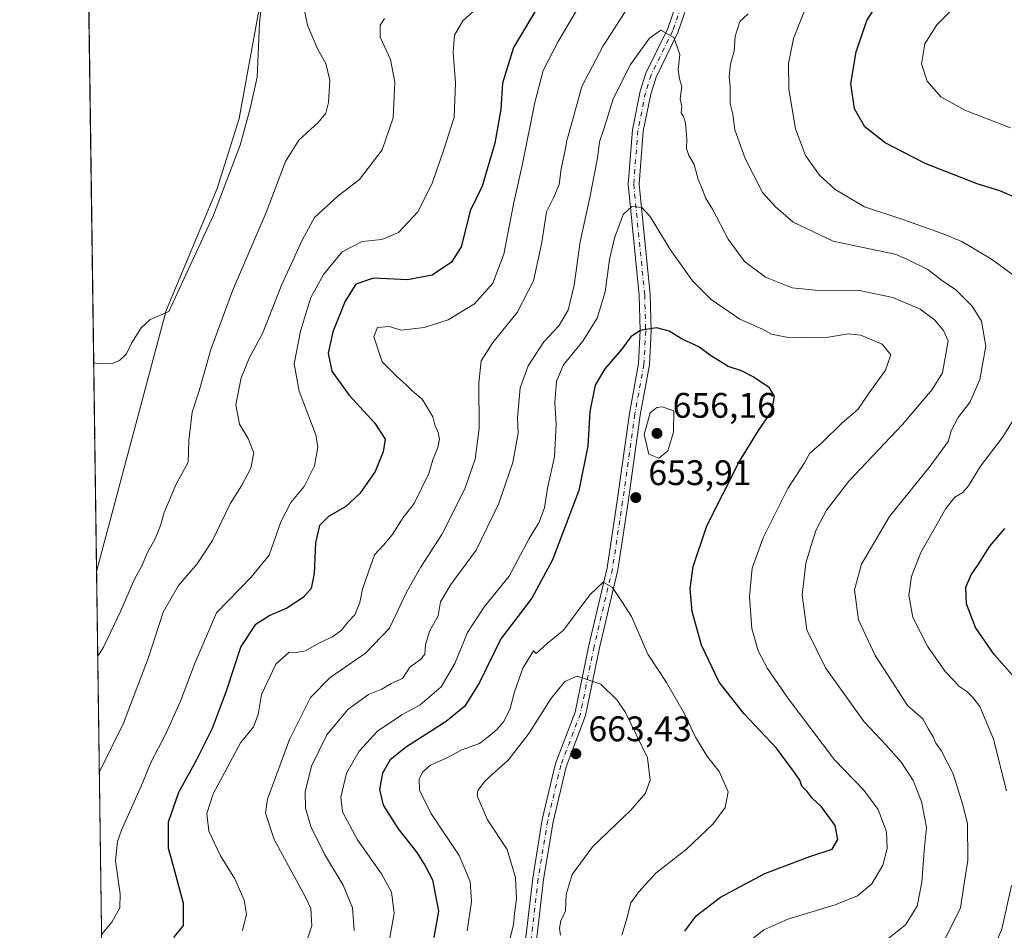
# Model space of a CAD drawing. Units: metres. Extents: x 598313 to 601798, y 4650468 to 4652829.
# Drawn here: x 598313 to 598591, y 4651111 to 4651368 of the extents above; entities that cross this region are included whole.
import ezdxf

# ---------------------------------------------------------------- set-up
doc = ezdxf.new("R2010")
doc.units = ezdxf.units.M
doc.header["$MEASUREMENT"] = 0
doc.linetypes.add('DGN Style 4', pattern=[2.6384748266838614, 1.318413404963828, -0.6592067024819142, 0.001648016756204785, -0.6592067024819142])
for name, color, linetype, lineweight in [('Arbolado forestal CxS', 92, 'Continuous', 0), ('Camino Cxs', 7, 'Continuous', 0), ('Camino eje', 30, 'DGN Style 4', 13), ('Comarca CxS', 21, 'Continuous', 0), ('Comunidad Autónoma CxS', 142, 'Continuous', 0), ('Cultivos herbáceos CxS', 92, 'Continuous', 0), ('Curva de nivel maestra', 30, 'Continuous', 30), ('Curva de nivel normal', 30, 'Continuous', 0), ('Municipio CxS', 4, 'Continuous', 0), ('Núcleo urbano CxS', 7, 'Continuous', 0), ('Provincia CxS', 1, 'Continuous', 0), ('Punto de cota en terreno', 7, 'Continuous', 0), ('Rótulo de punto de cota en terreno', 7, 'Continuous', 0)]:
    doc.layers.add(name, color=color, linetype=linetype, lineweight=lineweight)
doc.styles.add('Style-Arial', font='txt')

# ---------------------------------------------------------------- blocks, each defined once
blk = doc.blocks.new('*U12')
at = {"layer": 'Cultivos herbáceos CxS', "color": 92, "linetype": 'Continuous', "lineweight": 0}
blk.add_polyline3d([(598380.5828999998, 4651370.368899999, 604.0026000000071), (598375.0670999996, 4651339.831499999, 603.8966999999975), (598368.8447000004, 4651320.0899, 603.8674000000028), (598354.4609000003, 4651285.6757, 604.4247000000032), (598334.8512000004, 4651212.0273, 607.0979999999981), (598327.4917000001, 4651743.4871, 600.4291999999987)], dxfattribs=at)
blk = doc.blocks.new('5PATER')
at = {"layer": 'Núcleo urbano CxS', "linetype": 'Continuous', "lineweight": 0}
h = blk.add_hatch(color=51, dxfattribs=at)
edge = h.paths.add_edge_path()
edge.add_ellipse((0, 0), major_axis=(-0.1095731443231308, -0.1110710700762829), ratio=0.9994222409660322, start_angle=0, end_angle=360)

msp = doc.modelspace()

# ---------------------------------------------------------------- linework, layer by layer
at = {"layer": 'Arbolado forestal CxS', "color": 92, "linetype": 'Continuous', "lineweight": 0, "extrusion": (-0.002036120524509658, 0.1470352264776528, 0.9891291606195194), "elevation": 683274.2302792344, "flags": 128}
msp.add_lwpolyline([(-662680.5627905254, -4591412.906236635), (-662680.5627905253, -4591924.333274093)], dxfattribs=at)
at = {"layer": 'Arbolado forestal CxS', "color": 92, "linetype": 'Continuous', "lineweight": 0}
for points in [[(598421.3709000006, 4651583.110300001, 596.022100000002), (598420.4990999997, 4651579.0593, 596.4082999999955), (598411.8783, 4651537.6983, 597.0332999999955), (598396.5125000002, 4651459.4365, 601.4915999999939), (598394.5833000002, 4651448.649300001, 601.9655999999959), (598380.5828999998, 4651370.368899999, 604.0026000000071), (598375.0670999996, 4651339.831499999, 603.8966999999975), (598368.8447000004, 4651320.0899, 603.8674000000028), (598354.4609000003, 4651285.6757, 604.4247000000032), (598334.8512000004, 4651212.0273, 607.0979999999981)], [(598341.9165000003, 4650701.806600001, 682.8537000000069), (598334.8512000004, 4651212.0273, 607.0979999999981), (598354.4609000003, 4651285.6757, 604.4247000000032), (598368.8447000004, 4651320.0899, 603.8674000000028), (598375.0670999996, 4651339.831499999, 603.8966999999975), (598380.5828999998, 4651370.368899999, 604.0026000000071)]]:
    msp.add_polyline3d(points, dxfattribs=at)
at = {"layer": 'Camino Cxs', "color": 7, "linetype": 'Continuous', "lineweight": 0}
for points in [[(598455.7401000002, 4651106.5101, 661.6500999999989), (598457.9200999998, 4651125.520099999, 661.6628000000055), (598460.6300999997, 4651142.020099999, 662.4241000000038), (598464.3800999997, 4651157.8201, 663.2436000000016), (598469.8800999997, 4651172.290100001, 662.2954999999929), (598473.7200999996, 4651191.1601, 658.0130999999965), (598478.9001000002, 4651213.040100001, 655.2909000000072), (598481.7801000001, 4651232.0101, 653.6398999999947), (598485.2100999998, 4651256.6501, 653.729800000001), (598487.7801000001, 4651270.6801, 652.0614999999962), (598488.2600999996, 4651280.0001, 650.0864000000003), (598487.9801000003, 4651289.970100001, 648.2259000000049), (598484.8800999997, 4651321.3301, 644.3319999999949), (598486.0701000001, 4651336.670100001, 643.1714000000065), (598488.2600999996, 4651347.530099999, 642.1288999999961), (598489.8901000004, 4651352.700099999, 641.2620000000024), (598496.0701000001, 4651365.290100001, 640.4936000000016), (598503.7200999996, 4651387.550100001, 640.5918999999994)], [(598455.7401000002, 4651106.5101, 661.6500999999989), (598457.9200999998, 4651125.520099999, 661.6628000000055), (598460.6300999997, 4651142.020099999, 662.4241000000038), (598464.3800999997, 4651157.8201, 663.2436000000016), (598469.8800999997, 4651172.290100001, 662.2954999999929), (598473.7200999996, 4651191.1601, 658.0130999999965), (598478.9001000002, 4651213.040100001, 655.2909000000072), (598481.7801000001, 4651232.0101, 653.6398999999947), (598485.2100999998, 4651256.6501, 653.729800000001), (598487.7801000001, 4651270.6801, 652.0614999999962), (598488.2600999996, 4651280.0001, 650.0864000000003), (598487.9801000003, 4651289.970100001, 648.2259000000049), (598484.8800999997, 4651321.3301, 644.3319999999949), (598486.0701000001, 4651336.670100001, 643.1714000000065), (598488.2600999996, 4651347.530099999, 642.1288999999961), (598489.8901000004, 4651352.700099999, 641.2620000000024), (598496.0701000001, 4651365.290100001, 640.4936000000016), (598503.7200999996, 4651387.550100001, 640.5918999999994)], [(598506.5900999998, 4651386.390100001, 640.377800000002), (598498.9301000005, 4651364.110099999, 640.8329999999987), (598492.7600999996, 4651351.550100001, 641.4698000000062), (598491.2600999996, 4651346.7601, 642.0690999999933), (598489.1401000004, 4651336.2401, 643.4844000000012), (598487.9801000003, 4651321.360099999, 644.4030999999959), (598491.0701000001, 4651290.170100001, 648.2673000000068), (598491.3501000004, 4651279.970100001, 650.5255999999936), (598490.8601000002, 4651270.3201, 652.603099999993), (598488.2600999996, 4651256.1601, 654.6153000000049), (598484.8400999998, 4651231.5601, 654.2023999999947), (598481.9401000004, 4651212.450099999, 655.0736000000034), (598476.7401000002, 4651190.4901, 658.1872000000003), (598472.8601000002, 4651171.420100001, 662.2936000000045), (598467.3400999998, 4651156.9101, 663.2897999999988), (598463.6700999998, 4651141.420100001, 662.5351999999984), (598460.9801000003, 4651125.090100001, 661.4008999999933), (598458.8201000001, 4651106.2601, 661.5969999999943)], [(598506.5900999998, 4651386.390100001, 640.377800000002), (598498.9301000005, 4651364.110099999, 640.8329999999987), (598492.7600999996, 4651351.550100001, 641.4698000000062), (598491.2600999996, 4651346.7601, 642.0690999999933), (598489.1401000004, 4651336.2401, 643.4844000000012), (598487.9801000003, 4651321.360099999, 644.4030999999959), (598491.0701000001, 4651290.170100001, 648.2673000000068), (598491.3501000004, 4651279.970100001, 650.5255999999936), (598490.8601000002, 4651270.3201, 652.603099999993), (598488.2600999996, 4651256.1601, 654.6153000000049), (598484.8400999998, 4651231.5601, 654.2023999999947), (598481.9401000004, 4651212.450099999, 655.0736000000034), (598476.7401000002, 4651190.4901, 658.1872000000003), (598472.8601000002, 4651171.420100001, 662.2936000000045), (598467.3400999998, 4651156.9101, 663.2897999999988), (598463.6700999998, 4651141.420100001, 662.5351999999984), (598460.9801000003, 4651125.090100001, 661.4008999999933), (598458.8201000001, 4651106.2601, 661.5969999999943)]]:
    msp.add_polyline3d(points, dxfattribs=at)
at = {"layer": 'Camino eje', "color": 30, "linetype": 'DGN Style 4', "lineweight": 13}
msp.add_polyline3d([(598505.1551000001, 4651386.970100001, 640.4676999999938), (598497.5000999998, 4651364.700099999, 640.4348000000027), (598491.3251, 4651352.1251, 641.3907000000036), (598489.7600999996, 4651347.145099999, 642.0956000000006), (598487.6051000003, 4651336.4551, 643.2179000000033), (598486.4301000005, 4651321.345100001, 644.372000000003), (598489.5251000002, 4651290.0701, 648.2476000000024), (598489.8051000005, 4651279.985099999, 650.3061000000016), (598489.3201000001, 4651270.5001, 652.3303000000016), (598486.7351000002, 4651256.405099999, 654.0936999999976), (598483.3101000005, 4651231.7851, 653.9180999999953), (598480.4200999998, 4651212.745100001, 655.1900000000023), (598475.2301000003, 4651190.825099999, 658.1003000000055), (598471.3701, 4651171.8551, 662.2771000000066), (598465.8601000002, 4651157.3651, 663.2581999999966), (598462.1501000002, 4651141.720100001, 662.4165999999968), (598459.4501, 4651125.3051, 661.5243000000046), (598457.2801000001, 4651106.3851, 661.6643999999942)], dxfattribs=at)
at = {"layer": 'Comarca CxS', "color": 21, "linetype": 'Continuous', "lineweight": 0, "flags": 128}
msp.add_lwpolyline([(600859.4792800257, 4650503.061889781), (598345.160000724, 4650467.579983512), (598313.1300007238, 4652780.609983487), (601762.930000749, 4652829.309983487), (601785.5840256251, 4651251.488870582), (601796.1400007494, 4650516.279983511)], close=True, dxfattribs=at)
at = {"layer": 'Comunidad Autónoma CxS', "color": 142, "linetype": 'Continuous', "lineweight": 0, "flags": 128}
msp.add_lwpolyline([(600859.4792800257, 4650503.061889781), (598345.160000724, 4650467.579983512), (598313.1300007238, 4652780.609983487), (601762.930000749, 4652829.309983487), (601785.5840256251, 4651251.488870582), (601796.1400007494, 4650516.279983511)], close=True, dxfattribs=at)
at = {"layer": 'Cultivos herbáceos CxS', "color": 92, "linetype": 'Continuous', "lineweight": 0, "extrusion": (-0.0003950943939223651, 0.02853172364541176, 0.999592809421037), "elevation": 133077.5482263418, "flags": 128}
msp.add_lwpolyline([(-662679.1970074628, -4640573.771915537), (-662679.1970074628, -4640988.985674303)], dxfattribs=at)
at = {"layer": 'Cultivos herbáceos CxS', "color": 92, "linetype": 'Continuous', "lineweight": 0}
msp.add_polyline3d([(598421.3709000006, 4651583.110300001, 596.022100000002), (598420.4990999997, 4651579.0593, 596.4082999999955), (598411.8783, 4651537.6983, 597.0332999999955), (598396.5125000002, 4651459.4365, 601.4915999999939), (598394.5833000002, 4651448.649300001, 601.9655999999959), (598380.5828999998, 4651370.368899999, 604.0026000000071), (598375.0670999996, 4651339.831499999, 603.8966999999975), (598368.8447000004, 4651320.0899, 603.8674000000028), (598354.4609000003, 4651285.6757, 604.4247000000032), (598334.8512000004, 4651212.0273, 607.0979999999981)], dxfattribs=at)
at = {"layer": 'Curva de nivel maestra', "color": 30, "linetype": 'Continuous', "lineweight": 30, "flags": 128}
for points, elevation in [([(598593.6799999997, 4651317.770099999), (598589.75, 4651319.420100001), (598583.3200000003, 4651321.390100001), (598568.7199999997, 4651327.1801), (598557.4199999999, 4651333.040100001), (598551.6500000004, 4651337.520099999), (598548.7199999997, 4651342.620100001), (598547.7000000002, 4651349.7601), (598549.1699999999, 4651358.670100001), (598552.2699999996, 4651367.520099999), (598557.3799999999, 4651375.710100001)], 625), ([(598460.4699999997, 4651373.2301), (598452.4600000001, 4651359.870100001), (598449.4199999999, 4651349.870100001), (598448.9199999999, 4651342.5001), (598447.2400000002, 4651332.920100001), (598443.6600000003, 4651320.8101), (598440.2400000002, 4651313.770099999), (598439.0800000001, 4651308.8201), (598437.7100000001, 4651303.640100001), (598434.9699999997, 4651299.3301), (598429.5, 4651295.6501), (598422.5999999996, 4651294.300100001), (598412.9800000006, 4651294.850099999), (598407.9800000006, 4651293.130100001), (598404.9800000006, 4651288.280099999), (598401.4800000006, 4651279.620100001), (598400.2300000006, 4651273.640100001), (598401.2100000001, 4651268.550100001), (598406.0700000003, 4651261.860099999), (598413.3200000003, 4651253.870100001), (598416.25, 4651249.390100001), (598415.7400000002, 4651245.790100001), (598413.4500000002, 4651240.2601), (598409.1600000003, 4651233.9901), (598405.1799999997, 4651230.370100001), (598400.2999999998, 4651227.5701), (598397.7599999999, 4651225.0001), (598396.6200000001, 4651220.1601), (598396.25, 4651211.4901), (598395.4199999999, 4651207.220100001), (598393.0999999996, 4651204.710100001), (598388.5300000003, 4651201.700099999), (598383.7699999996, 4651199.5801), (598379.6299999999, 4651197.0001), (598375.5899999999, 4651190.840100001), (598371.4400000004, 4651178.2601), (598367.4199999999, 4651167.690099999), (598363.0700000003, 4651158.9101), (598357.9100000003, 4651149.690099999), (598355.0700000003, 4651141.280099999), (598355.0499999998, 4651133.9301), (598355.8899999997, 4651131.0801), (598359.2999999998, 4651118.390100001), (598359.2599999999, 4651112.120100001), (598356.5199999996, 4651108.770099999)], 625), ([(598500.8399999999, 4651110.550100001), (598504.0999999996, 4651114.850099999), (598510.9199999999, 4651120.090100001), (598523.4699999997, 4651126.780099999), (598536.1799999997, 4651131.620100001), (598542.4400000004, 4651133.670100001), (598544.04, 4651136.420100001), (598543.29, 4651140.3201), (598539.3899999997, 4651145.620100001), (598536.8099999996, 4651148.020099999), (598535.3899999997, 4651149.9101), (598533.8600000005, 4651151.4101), (598533.3399999999, 4651153.120100001), (598531.8200000003, 4651155.270099999), (598526.6900000004, 4651162.140100001), (598517.5, 4651171.940099999), (598510.5700000003, 4651180.780099999), (598505.5199999996, 4651191.190099999), (598502.9600000001, 4651200.720100001), (598502.4100000003, 4651207.2601), (598503.2199999997, 4651213.460100001), (598507.1100000005, 4651224.920100001), (598516.0899999999, 4651242.7401), (598521.6600000003, 4651251.8101), (598525.4100000003, 4651257.280099999), (598526.1799999997, 4651261.540100001), (598524.7400000002, 4651263.880100001), (598520.1799999997, 4651266.960100001), (598516.8600000005, 4651268.630100001), (598513.0999999996, 4651269.870100001), (598508.1399999997, 4651272.940099999), (598504.79, 4651275.380100001), (598500.1200000001, 4651277.5801), (598496.4100000003, 4651279.840100001), (598492.8799999999, 4651280.770099999), (598488.2400000002, 4651280.020099999), (598485.6200000001, 4651278.220100001), (598482.9500000002, 4651274.6801), (598478.2699999996, 4651269.210100001), (598475.5800000001, 4651264.5701), (598474.0199999996, 4651257.130100001), (598473.4900000002, 4651247.4801), (598470.9100000003, 4651234.880100001), (598463.5099999999, 4651215.290100001), (598457.6600000003, 4651204.530099999), (598448.9000000004, 4651193.0601), (598442.8799999999, 4651180.7301), (598438.7400000002, 4651173.9801), (598433.54, 4651169.700099999), (598422.3200000003, 4651162.590100001), (598417.6600000003, 4651158.850099999), (598415.54, 4651155.1501), (598414.6699999999, 4651150.5001), (598415.6699999999, 4651146.120100001), (598419.9400000004, 4651139.4301), (598425.2599999999, 4651132.710100001), (598427.5899999999, 4651128.960100001), (598429.6500000004, 4651125.020099999), (598431.3799999999, 4651116.1601), (598430.0499999998, 4651108.7601)], 650), ([(598596.1299999999, 4651179.590100001), (598588.1799999997, 4651188.630100001), (598582.8799999999, 4651196.2601), (598580.3700000001, 4651202.9101), (598580.1699999999, 4651207.5601), (598581.6600000003, 4651211.100099999), (598583.7800000003, 4651214.0601), (598586.9199999999, 4651219.1601), (598591.1600000003, 4651224.130100001)], 625)]:
    msp.add_lwpolyline(points, dxfattribs=dict(at, elevation=elevation))
at = {"layer": 'Curva de nivel normal', "color": 30, "linetype": 'Continuous', "lineweight": 0, "flags": 128}
for points, elevation in [([(598334.0352999996, 4651270.944700001), (598335.6399999997, 4651270.6601), (598339.2100000001, 4651270.7401), (598341.2699999996, 4651271.600099999), (598343.3200000003, 4651273.4801), (598344.7300000006, 4651276.470100001), (598347.4100000003, 4651280.8201), (598349.9100000003, 4651283.1501), (598355.2699999996, 4651285.380100001), (598367.8700000001, 4651312.550100001), (598375.4000000004, 4651332.380100001), (598378.2100000001, 4651342.710100001), (598380.2000000002, 4651351.5601), (598380.8300000001, 4651366.770099999), (598382.0599999996, 4651377.890100001)], 605), ([(598473.9400000004, 4651376.6501), (598465.0999999996, 4651361.5801), (598460.8700000001, 4651353.370100001), (598458.4800000006, 4651344.380100001), (598454.9100000003, 4651326.5801), (598452.5899999999, 4651316.200099999), (598449.7999999998, 4651301.5801), (598446.6900000004, 4651293.380100001), (598441.4600000001, 4651287.5801), (598434.0300000003, 4651283.0601), (598427.3300000001, 4651280.840100001), (598420.7999999998, 4651280.100099999), (598417.4000000004, 4651281.1501), (598414.0999999996, 4651280.860099999), (598413.0700000003, 4651278.270099999), (598415.4699999997, 4651271.220100001), (598419.7000000002, 4651266.960100001), (598422.2300000006, 4651264.6601), (598423.9199999999, 4651263.0101), (598426.75, 4651260.700099999), (598428.54, 4651257.700099999), (598429.7599999999, 4651255.640100001), (598430.2800000003, 4651253.420100001), (598431.2599999999, 4651251.280099999), (598431.6299999999, 4651249.4101), (598431.1799999997, 4651247.020099999), (598429.7400000002, 4651243.5101), (598428.6299999999, 4651239.670100001), (598424.4199999999, 4651231.1801), (598421.3799999999, 4651227.2501), (598418.2400000002, 4651222.4001), (598415.7999999998, 4651219.440099999), (598413.29, 4651216.720100001), (598411.4699999997, 4651211.640100001), (598409.9100000003, 4651207.0701), (598409.1699999999, 4651203.3101), (598407.6900000004, 4651199.8201), (598405.7400000002, 4651197.7601), (598403.9800000006, 4651195.5001), (598401.3799999999, 4651193.5801), (598397.5999999996, 4651191.8301), (598393.79, 4651189.6601), (598391.3899999997, 4651189.210100001), (598389.2300000006, 4651189.2401), (598385.3799999999, 4651185.920100001), (598381.3399999999, 4651177.290100001), (598380.4199999999, 4651171.6801), (598379.1200000001, 4651168.190099999), (598375.4800000006, 4651163.6501), (598371, 4651155.350099999), (598367.7199999997, 4651149.2501), (598365.9699999997, 4651143.7301), (598366.54, 4651138.7501), (598369.8399999999, 4651131.800100001), (598373.8300000001, 4651125.290100001), (598376.5, 4651119.2401), (598377.1500000004, 4651115.280099999), (598376.0199999996, 4651110.7301)], 630), ([(598592.79, 4651337.2301), (598579.9000000004, 4651342.220100001), (598573.1500000004, 4651345.960100001), (598569.2300000006, 4651350.4101), (598567.6399999997, 4651355.300100001), (598568.5499999998, 4651360.970100001), (598572, 4651366.2601), (598580.75, 4651375.2601)], 620), ([(598393.1299999999, 4651372.0801), (598394.3499999996, 4651366.2301), (598397.25, 4651359.370100001), (598399.4900000002, 4651355.380100001), (598400.6399999997, 4651350.710100001), (598400.29, 4651344.380100001), (598399.5800000001, 4651341.380100001), (598397.3399999999, 4651338.710100001), (598391.9000000004, 4651333.710100001), (598388.1299999999, 4651327.710100001), (598382.6799999997, 4651313.380100001), (598373.1600000003, 4651291.210100001), (598367.04, 4651274.710100001), (598363.7999999998, 4651262.9901), (598361.7800000003, 4651256.960100001), (598360.8700000001, 4651248.9901), (598360.7100000001, 4651242.9001), (598357.2800000003, 4651236.6501), (598353.8700000001, 4651228.720100001), (598352.9000000004, 4651225.030099999), (598351.3399999999, 4651221.280099999), (598349.1900000004, 4651217.360099999), (598347.6200000001, 4651213.620100001), (598345.4000000004, 4651209.630100001), (598341.7100000001, 4651200.950099999), (598336.7999999998, 4651190.700099999), (598335.1816999996, 4651188.1557)], 610), ([(598443.7800000003, 4651372.380100001), (598438.2199999997, 4651367.420100001), (598435.8399999999, 4651363.380100001), (598435.4299999997, 4651358.4801), (598436.1200000001, 4651349.940099999), (598435.7199999997, 4651340.280099999), (598432.8600000005, 4651331.110099999), (598429.54, 4651321.5001), (598425.5, 4651313.5601), (598420.0199999996, 4651307.670100001), (598415.3399999999, 4651305.6801), (598409.8099999996, 4651305.120100001), (598404.0999999996, 4651302.2301), (598398.8399999999, 4651295.860099999), (598395.3200000003, 4651289.380100001), (598392.3700000001, 4651279.800100001), (598390.5599999996, 4651270.600099999), (598391.9900000002, 4651262.9001), (598396.7400000002, 4651250.600099999), (598397.2300000006, 4651247.100099999), (598396.3499999996, 4651241.800100001), (598393.4100000003, 4651236.0101), (598389.6699999999, 4651231.460100001), (598386.79, 4651226.040100001), (598383.5499999998, 4651216.670100001), (598378.4199999999, 4651210.380100001), (598368.7000000002, 4651200.390100001), (598362.6600000003, 4651186.390100001), (598358.4900000002, 4651175.4001), (598354.2100000001, 4651165.800100001), (598350.2199999997, 4651158.350099999), (598347.3799999999, 4651151.470100001), (598341.8300000001, 4651139.0601), (598340.6900000004, 4651135.8301), (598340.1600000003, 4651130.350099999), (598341.4900000002, 4651121.0601), (598341.3799999999, 4651117.0701), (598339.1200000001, 4651113.0701), (598336.2681, 4651109.7008)], 620), ([(598593.3600000005, 4651295.800100001), (598587.4400000004, 4651300.210100001), (598579.0099999999, 4651305.120100001), (598573.4900000002, 4651307.380100001), (598562.3799999999, 4651311.3201), (598551.54, 4651314.970100001), (598543.2999999998, 4651319.8301), (598538.8899999997, 4651323.860099999), (598534.9199999999, 4651329.440099999), (598532.0800000001, 4651336.970100001), (598530.2400000002, 4651348.110099999), (598530.0800000001, 4651355.380100001), (598531.5099999999, 4651362.470100001), (598535.8300000001, 4651373.420100001)], 630), ([(598484.8499999996, 4651371.300100001), (598477.8499999996, 4651360.4001), (598471.8200000003, 4651348.9101), (598468.9199999999, 4651338.630100001), (598467.5199999996, 4651333.6501), (598466.9900000002, 4651330.470100001), (598465.9699999997, 4651325.6801), (598465.3600000005, 4651321.190099999), (598463.8099999996, 4651317.520099999), (598461.8600000005, 4651313.4801), (598460.54, 4651304.9001), (598458.1699999999, 4651294.050100001), (598453.5, 4651285.120100001), (598446.6399999997, 4651276.6601), (598443.4199999999, 4651271.450099999), (598442.7100000001, 4651265.300100001), (598442.7800000003, 4651252.390100001), (598441.6900000004, 4651243.6801), (598438.75, 4651235.360099999), (598432.2999999998, 4651222.470100001), (598426.2199999997, 4651213.120100001), (598422.3399999999, 4651206.1501), (598417.5199999996, 4651196.030099999), (598410.75, 4651188.970100001), (598400.7599999999, 4651182.130100001), (598395.2400000002, 4651176.440099999), (598389.2599999999, 4651164.6501), (598383.0599999996, 4651147.770099999), (598382.5199999996, 4651143.8201), (598384.9100000003, 4651136.350099999), (598393.7400000002, 4651120.300100001), (598395.2800000003, 4651116.880100001), (598395.5700000003, 4651112.0701), (598393.1399999997, 4651104.7601)], 635), ([(598571.9199999999, 4651103.7301), (598575.6200000001, 4651111.0001), (598578.6399999997, 4651117.1501), (598579.6200000001, 4651123.340100001), (598580.7100000001, 4651130.610099999), (598580.6699999999, 4651140.890100001), (598579.25, 4651146.5001), (598576.5899999999, 4651154.890100001), (598573.2199999997, 4651161.470100001), (598571.6799999997, 4651163.550100001), (598570.9199999999, 4651165.370100001), (598569.6200000001, 4651167.5001), (598568, 4651170.450099999), (598563.6799999997, 4651174.1801), (598559.2800000003, 4651181.050100001), (598554.5999999996, 4651188.300100001), (598549.9199999999, 4651198.360099999), (598548.7300000006, 4651206.8101), (598550.75, 4651214.090100001), (598558.6699999999, 4651227.5601), (598570.0899999999, 4651241.720100001), (598575.1500000004, 4651248.720100001), (598576.0099999999, 4651251.720100001), (598578.0199999996, 4651255.440099999), (598581.4000000004, 4651259.920100001), (598584.1600000003, 4651266.2501), (598585.7999999998, 4651275.640100001), (598584.5599999996, 4651282.690099999), (598581.9299999997, 4651286.880100001), (598577.2100000001, 4651291.6501), (598573.6399999997, 4651294.0001), (598569.4500000002, 4651297.2401), (598563.7199999997, 4651300.0701), (598560.2599999999, 4651301.550100001), (598552.5199999996, 4651303.200099999), (598542.7599999999, 4651305.2601), (598531.4199999999, 4651310.610099999), (598526.4299999997, 4651314.9801), (598522.8200000003, 4651319.020099999), (598517.9100000003, 4651328.590100001), (598514.9800000006, 4651336.6801), (598514.4100000003, 4651341.050100001), (598513.7000000002, 4651344.0801), (598513.6299999999, 4651348.8301), (598513.3399999999, 4651351.7401), (598513.7400000002, 4651355.290100001), (598514.7800000003, 4651358.880100001), (598515.0199999996, 4651363.100099999), (598516.4100000003, 4651367.2601), (598518.7100000001, 4651369.370100001)], 635), ([(598416.1100000005, 4651368.040100001), (598414.8300000001, 4651366.210100001), (598414.8499999996, 4651362.8201), (598417.7699999996, 4651356.5001), (598419.04, 4651350.1601), (598418.5700000003, 4651340.050100001), (598415.4800000006, 4651331.050100001), (598409.0199999996, 4651322.620100001), (598403.04, 4651318.0001), (598396.3799999999, 4651311.950099999), (598392.9299999997, 4651305.710100001), (598387.1299999999, 4651293.050100001), (598381.6900000004, 4651279.1601), (598377.9299999997, 4651272.190099999), (598375.6600000003, 4651266.6801), (598374.1699999999, 4651259.0801), (598375.1399999997, 4651253.600099999), (598377.6600000003, 4651249.550100001), (598379.2599999999, 4651245.5001), (598378.4000000004, 4651241.140100001), (598375.7300000006, 4651236.2301), (598372.5499999998, 4651231.120100001), (598367.5899999999, 4651220.8101), (598363.2300000006, 4651214.200099999), (598357.9500000002, 4651208.100099999), (598353.6699999999, 4651200.520099999), (598349.5, 4651187.720100001), (598342.4000000004, 4651169.210100001), (598335.7199999997, 4651155.6601), (598335.6342000002, 4651155.4813)], 615.0000000000001), ([(598557.5199999996, 4651107.780099999), (598563.1399999997, 4651112.360099999), (598566.4400000004, 4651117.600099999), (598567.7599999999, 4651124.360099999), (598568.4400000004, 4651133.2301), (598569.0300000003, 4651139.8201), (598567.6299999999, 4651147.0801), (598565.2699999996, 4651153.0601), (598561.9900000002, 4651158.120100001), (598557.6299999999, 4651163.0801), (598551.4800000006, 4651169.600099999), (598540.5800000001, 4651184.8101), (598535.2999999998, 4651195.600099999), (598533.9400000004, 4651205.390100001), (598534.9699999997, 4651214.390100001), (598536.5199999996, 4651219.360099999), (598537.8499999996, 4651223.600099999), (598540.7999999998, 4651229.360099999), (598547.1399999997, 4651237.5601), (598562.2999999998, 4651253.5001), (598570.6399999997, 4651263.4301), (598573.6100000005, 4651268.130100001), (598575.1399999997, 4651277.0801), (598573.9000000004, 4651280.0001), (598571.3200000003, 4651283.090100001), (598567.25, 4651286.020099999), (598559.6100000005, 4651289.380100001), (598549.6600000003, 4651291.420100001), (598538.5499999998, 4651291.350099999), (598531.1600000003, 4651292.0801), (598523.5800000001, 4651295.050100001), (598517.7000000002, 4651299.460100001), (598513.0599999996, 4651305.8201), (598508.6399999997, 4651314.2401), (598506.7300000006, 4651317.520099999), (598505.8799999999, 4651319.8201), (598504.5999999996, 4651322.690099999), (598503.4600000001, 4651326.860099999), (598501.9600000001, 4651329.380100001), (598501.3300000001, 4651331.380100001), (598501.4299999997, 4651334.050100001), (598501, 4651338.550100001), (598500.5199999996, 4651340.390100001), (598499.8399999999, 4651341.4901), (598499.9900000002, 4651343.290100001), (598499.5800000001, 4651345.4301), (598500.0199999996, 4651348.9001), (598499.3099999996, 4651351.100099999), (598498.9400000004, 4651353.700099999), (598499.4500000002, 4651357.940099999), (598497.7199999997, 4651362.7601), (598494.0499999998, 4651364.7501), (598490.9199999999, 4651362.540100001), (598485.5700000003, 4651355.090100001), (598480.6399999997, 4651345.4101), (598478, 4651336.840100001), (598476.7800000003, 4651333.2301), (598476.1699999999, 4651328.6601), (598474.0899999999, 4651317.530099999), (598471.3200000003, 4651305.0701), (598469.6600000003, 4651292.790100001), (598467.9299999997, 4651285.7301), (598465.2999999998, 4651281.380100001), (598461.0999999996, 4651276.8101), (598456.6600000003, 4651270.110099999), (598454.3399999999, 4651263.9001), (598453.6600000003, 4651255.420100001), (598453.8600000005, 4651251.100099999), (598452.3200000003, 4651242.8301), (598448.2400000002, 4651231.0601), (598441.9299999997, 4651218.0601), (598434.7999999998, 4651208.390100001), (598431.9100000003, 4651203.4301), (598431.2400000002, 4651199.5601), (598428.8700000001, 4651195.390100001), (598427.6200000001, 4651191.4101), (598427.4500000002, 4651188.700099999), (598426.25, 4651187.2301), (598423.2800000003, 4651185.040100001), (598421.1600000003, 4651181.860099999), (598417.9600000001, 4651180.4101), (598415.3799999999, 4651178.850099999), (598411.6200000001, 4651177.290100001), (598405.7100000001, 4651173.0601), (598399.8600000005, 4651165.9001), (598395.5, 4651157.0801), (598393.7199999997, 4651149.8201), (598393.7999999998, 4651145.2301), (598395.3200000003, 4651140.090100001), (598399.1200000001, 4651132.220100001), (598404.3899999997, 4651123.4901), (598407.0999999996, 4651117.1501), (598407.5199999996, 4651110.7401)], 640), ([(598518.2400000002, 4651107.030099999), (598523.1500000004, 4651110.890100001), (598529.9199999999, 4651113.920100001), (598543.2800000003, 4651117.970100001), (598549.6299999999, 4651120.540100001), (598553.6100000005, 4651123.890100001), (598556.7199999997, 4651129.1501), (598557.9500000002, 4651133.8201), (598557.7400000002, 4651138.520099999), (598555.4699999997, 4651144.9001), (598551.3499999996, 4651150.300100001), (598543.1399999997, 4651158.920100001), (598530.0700000003, 4651176.1801), (598524.2000000002, 4651184.640100001), (598521.5700000003, 4651189.640100001), (598519.7999999998, 4651195.920100001), (598519.0700000003, 4651204.9801), (598519.8700000001, 4651212.9301), (598523.0099999999, 4651221.5701), (598529.9600000001, 4651235.450099999), (598534.6100000005, 4651242.720100001), (598536.1299999999, 4651245.390100001), (598539.5, 4651248.300100001), (598545.25, 4651254.020099999), (598549.7000000002, 4651257.7401), (598552.8799999999, 4651262.4801), (598557.4500000002, 4651268.8301), (598559, 4651273.1601), (598556.5800000001, 4651276.1601), (598550.5199999996, 4651278.7401), (598546.9199999999, 4651279.0601), (598540.2800000003, 4651277.9901), (598529.54, 4651278.200099999), (598525.2999999998, 4651279.0001), (598522.7400000002, 4651280.4001), (598516.3799999999, 4651283.280099999), (598508.3200000003, 4651288.7501), (598502.9800000006, 4651294.0701), (598496.7599999999, 4651302.850099999), (598491.0800000001, 4651312.170100001), (598488.7000000002, 4651314.790100001), (598485.8700000001, 4651315.050100001), (598483.4699999997, 4651312.7301), (598481.0099999999, 4651306.100099999), (598479.6200000001, 4651300.0601), (598478.3399999999, 4651290.950099999), (598476.0899999999, 4651283.530099999), (598472.1100000005, 4651277.0701), (598466.6200000001, 4651270.3101), (598464.6399999997, 4651265.720100001), (598464.1699999999, 4651259.7301), (598464.5300000003, 4651253.5801), (598464.0300000003, 4651244.360099999), (598462.0999999996, 4651235.5001), (598461.29, 4651230.0101), (598459.6299999999, 4651225.790100001), (598456.9600000001, 4651221.3101), (598451.2999999998, 4651210.700099999), (598444.2699999996, 4651202.1801), (598439.5499999998, 4651194.8201), (598435.9100000003, 4651186.0601), (598432.0999999996, 4651179.440099999), (598426.1600000003, 4651174.360099999), (598420.9600000001, 4651171.620100001), (598414.1500000004, 4651166.9801), (598408.9400000004, 4651161.340100001), (598405.3600000005, 4651155.0701), (598403.7599999999, 4651148.360099999), (598404.2699999996, 4651144.1601), (598408.4299999997, 4651136.280099999), (598415.2800000003, 4651126.7401), (598418.0999999996, 4651121.4901), (598418.7999999998, 4651115.590100001), (598417.5300000003, 4651108.210100001)], 645), ([(598494.4400000004, 4651258.4801), (598492.9600000001, 4651258.350099999), (598491.1200000001, 4651256.7601), (598489.4000000004, 4651250.6601), (598490.6600000003, 4651245.130100001), (598493.5, 4651244.0001), (598496.0999999996, 4651246.090100001), (598497.6500000004, 4651251.390100001), (598497.79, 4651257.390100001), (598494.4400000004, 4651258.4801)], 655), ([(598591.6699999999, 4651150.140100001), (598587.9600000001, 4651164.7501), (598584.1299999999, 4651173.9301), (598582.25, 4651176.370100001), (598580.4100000003, 4651178.200099999), (598578.1699999999, 4651179.630100001), (598576.9400000004, 4651181.0701), (598574.3600000005, 4651183.8101), (598569.3300000001, 4651190.940099999), (598565.2400000002, 4651199.0001), (598564.04, 4651205.3201), (598564.8099999996, 4651210.6601), (598567.4699999997, 4651217.350099999), (598571.3600000005, 4651224.130100001), (598574.4800000006, 4651229.8201), (598577.0800000001, 4651233.020099999), (598579.3499999996, 4651234.300100001), (598580.9400000004, 4651236.200099999), (598584.29, 4651241.720100001), (598590.3799999999, 4651249.720100001), (598595.9400000004, 4651258.610099999)], 630), ([(598483.0899999999, 4651109.4001), (598484.4400000004, 4651113.700099999), (598485.6500000004, 4651118.5001), (598487.9199999999, 4651121.590100001), (598492.6399999997, 4651126.9001), (598501.3600000005, 4651133.630100001), (598508.7199999997, 4651140.7301), (598512.2599999999, 4651145.4001), (598513.1200000001, 4651149.870100001), (598510.54, 4651155.600099999), (598507.2999999998, 4651159.7501), (598503.8600000005, 4651165.3101), (598500.7800000003, 4651171.9001), (598495.7000000002, 4651180.670100001), (598490.4500000002, 4651188.720100001), (598485.7999999998, 4651199.3301), (598483.0999999996, 4651203.590100001), (598480.4100000003, 4651207.520099999), (598477.8200000003, 4651208.9801), (598474.0800000001, 4651205.420100001), (598466.6299999999, 4651195.4901), (598461.9800000006, 4651191.6801), (598458.8799999999, 4651188.870100001), (598458.1399999997, 4651189.590100001), (598455.1799999997, 4651184.720100001), (598452.7699999996, 4651178.0601), (598451.5199999996, 4651173.4001), (598449.7699999996, 4651169.7301), (598447.7699999996, 4651167.4001), (598445.3799999999, 4651165.4001), (598442.8899999997, 4651163.4901), (598437.9600000001, 4651161.720100001), (598433.4600000001, 4651159.340100001), (598429.1200000001, 4651157.360099999), (598426.8200000003, 4651155.4301), (598425.9000000004, 4651153.390100001), (598426, 4651150.300100001), (598429.1699999999, 4651143.8201), (598437.1200000001, 4651131.890100001), (598440.3099999996, 4651124.540100001), (598440.6600000003, 4651118.940099999), (598439.3899999997, 4651110.620100001)], 655.0000000000001), ([(598465.7400000002, 4651109.4001), (598465.4800000006, 4651111.4001), (598465.8700000001, 4651113.460100001), (598467.1799999997, 4651116.2301), (598467.3700000001, 4651120.880100001), (598469.04, 4651126.550100001), (598474.8200000003, 4651134.360099999), (598485.5999999996, 4651144.670100001), (598489.7699999996, 4651149.5001), (598491.1200000001, 4651153.1801), (598490.2999999998, 4651159.4001), (598484.1100000005, 4651172.220100001), (598481.7800000003, 4651175.700099999), (598477.1600000003, 4651180.220100001), (598470.5, 4651182.4801), (598467, 4651181.0101), (598463.0599999996, 4651176.0701), (598456.8600000005, 4651166.300100001), (598451.0999999996, 4651158.860099999), (598444.5800000001, 4651153.0701), (598442.4000000004, 4651150.270099999), (598442.2400000002, 4651148.7301), (598445.1299999999, 4651141.960100001), (598450.6900000004, 4651133.540100001), (598453.0700000003, 4651125.710100001), (598453.3099999996, 4651119.630100001), (598452.7400000002, 4651115.540100001), (598452.5300000003, 4651112.4101), (598451.54, 4651108.5701)], 660.0000000000001), ([(598584.5099999999, 4651097.6601), (598590.3300000001, 4651111.050100001), (598593.0999999996, 4651123.4001)], 630)]:
    msp.add_lwpolyline(points, dxfattribs=dict(at, elevation=elevation))
at = {"layer": 'Municipio CxS', "color": 4, "linetype": 'Continuous', "lineweight": 0, "flags": 128}
msp.add_lwpolyline([(600859.4792800257, 4650503.061889781), (598345.160000724, 4650467.579983512), (598313.1300007238, 4652780.609983487), (601762.930000749, 4652829.309983487)], dxfattribs=at)
at = {"layer": 'Provincia CxS', "color": 1, "linetype": 'Continuous', "lineweight": 0, "flags": 128}
msp.add_lwpolyline([(600859.4792800257, 4650503.061889781), (598345.160000724, 4650467.579983512), (598313.1300007238, 4652780.609983487), (601762.930000749, 4652829.309983487), (601785.5840256251, 4651251.488870582), (601796.1400007494, 4650516.279983511)], close=True, dxfattribs=at)

# ---------------------------------------------------------------- block references
at = {"layer": 'Cultivos herbáceos CxS', "color": 92, "linetype": 'Continuous', "lineweight": 0}
msp.add_blockref('*U12', (0, 0), dxfattribs=at)
at = {"layer": 'Punto de cota en terreno', "color": 7, "linetype": 'Continuous', "lineweight": 0, "xscale": 10, "yscale": 10, "zscale": 10}
for p in [(598493, 4651251, 656.1600000000036), (598487.0199999996, 4651232.880000001, 653.9100000000036), (598470.1100000005, 4651160.600000001, 663.429999999993)]:
    msp.add_blockref('5PATER', p, dxfattribs=at)

# ---------------------------------------------------------------- texts
at = {"layer": 'Rótulo de punto de cota en terreno', "color": 7, "linetype": 'Continuous', "lineweight": 0, "style": 'Style-Arial'}
for s, p in [('656,16', (598497.4096999997, 4651255.409700001)), ('653,91', (598490.5477999998, 4651236.4078)), ('663,43', (598473.6377999998, 4651164.127800001))]:
    msp.add_text(s, height=7.000000000000002, dxfattribs=at).set_placement(p)

doc.saveas('drawing.dxf')
